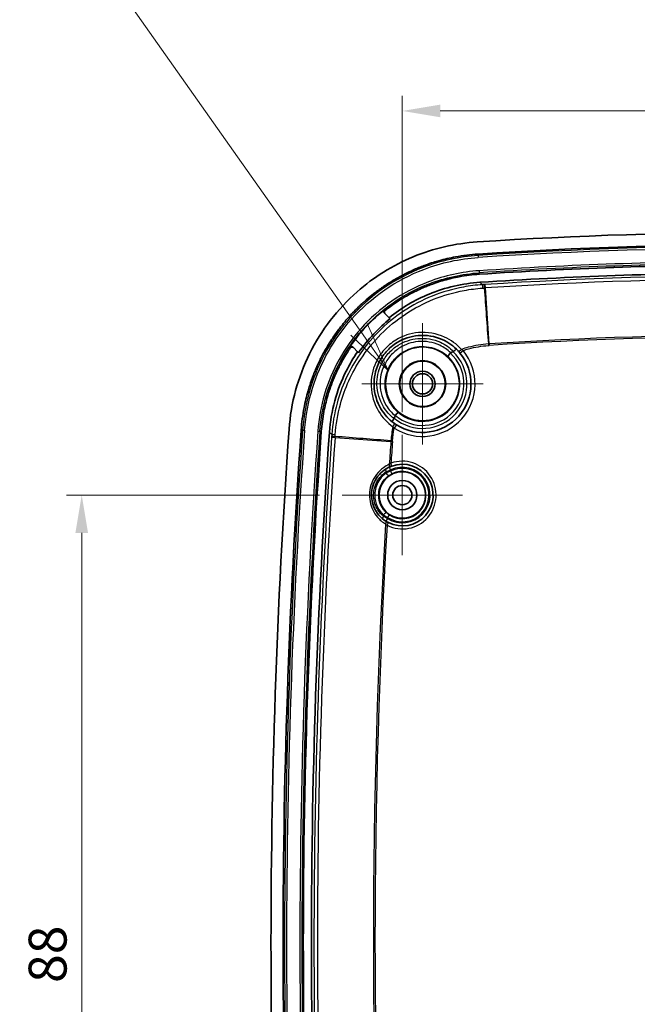
# Model space of a CAD drawing. Units: millimetres. Extents: x 22 to 3104, y 12 to 574.
# Drawn here: x 2087 to 2148, y 352 to 450 of the extents above; entities that cross this region are included whole.
import ezdxf

# ---------------------------------------------------------------- set-up
doc = ezdxf.new("R2010")
doc.units = ezdxf.units.MM
doc.header["$LTSCALE"] = 1.5
doc.layers.get('Defpoints').update_dxf_attribs({"lineweight": 25})
for name, color, linetype, lineweight in [('Center Mark (ISO)', 131, 'Continuous', 18), ('Dimension (ISO)', 7, 'Continuous', 18), ('Dimension (ISO) @ 1', 7, 'Continuous', 18), ('Symbol (ISO)', 7, 'Continuous', 18), ('Visible (ISO)', 7, 'Continuous', 35), ('Visible Narrow (ISO)', 7, 'Continuous', 25)]:
    doc.layers.add(name, color=color, linetype=linetype, lineweight=lineweight)
doc.styles.add('Note Text (TK)', font='txt')
doc.dimstyles.new('Default - Method 1b (TK)', dxfattribs={"dimscale": 1.5, "dimtxt": 2.5, "dimasz": 2.5, "dimexe": 1, "dimexo": 1.5, "dimgap": 1, "dimtad": 1, "dimtoh": 1, "dimrnd": 1e-08, "dimdsep": 46, "dimtxsty": 'Note Text (TK)', "dimcen": 0.09, "dimdle": 5, "dimclrd": 100, "dimclre": 100, "dimclrt": 7, "dimadec": 1, "dimazin": 1, "dimtfac": 1, "dimtmove": 0, "dimatfit": 3, "dimfxl": 1, "dimtolj": 1, "dimlwd": -1, "dimlwe": -1, "dimarcsym": 0})

# ---------------------------------------------------------------- blocks, each defined once
blk = doc.blocks.new('*D66')
at = {"layer": 'Defpoints', "color": 0}
for p in [(2198.895, 440.637), (2124.895, 408.587), (2198.895, 408.587)]:
    blk.add_point(p, dxfattribs=at)
at = {"layer": 'Dimension (ISO)', "color": 100}
for p, q in [((2124.895, 410.837), (2124.895, 442.137)), ((2198.895, 410.837), (2198.895, 442.137)), ((2128.645, 440.637), (2195.145, 440.637))]:
    blk.add_line(p, q, dxfattribs=at)
for points in [[(2128.645, 441.262), (2128.645, 440.012), (2124.895, 440.637)], [(2195.145, 441.262), (2195.145, 440.012), (2198.895, 440.637)]]:
    blk.add_solid(points, dxfattribs=at)
at = {"layer": 'Dimension (ISO)', "color": 7, "insert": (2159.434, 444.012), "char_height": 3.75, "attachment_point": 4, "style": 'Note Text (TK)'}
blk.add_mtext('\\A1;74', dxfattribs=at)
blk = doc.blocks.new('*D65')
at = {"layer": 'Defpoints', "color": 0}
for p in [(2118.945, 402.637), (2093.156, 314.637), (2118.945, 314.637)]:
    blk.add_point(p, dxfattribs=at)
at = {"layer": 'Dimension (ISO)', "color": 100}
for p, q in [((2116.695, 402.637), (2091.656, 402.637)), ((2093.156, 398.887), (2093.156, 318.387)), ((2116.695, 314.637), (2091.656, 314.637))]:
    blk.add_line(p, q, dxfattribs=at)
for points in [[(2092.531, 398.887), (2093.781, 398.887), (2093.156, 402.637)], [(2092.531, 318.387), (2093.781, 318.387), (2093.156, 314.637)]]:
    blk.add_solid(points, dxfattribs=at)
at = {"layer": 'Dimension (ISO)', "color": 7, "insert": (2089.781, 354.373), "char_height": 3.75, "attachment_point": 4, "rotation": 90, "style": 'Note Text (TK)'}
blk.add_mtext('\\A1;88', dxfattribs=at)
blk = doc.blocks.new('引出線注記2')
at = {"layer": 'Symbol (ISO)', "color": 100}
for p, q in [((329.68, 211.521), (312.882, 235.326)), ((312.882, 235.326), (318.707, 235.326)), ((318.707, 235.326), (355.651, 235.326)), ((329.68, 211.521), (331.121, 209.479)), ((331.121, 209.479), (330.088, 211.809)), ((329.271, 211.233), (331.121, 209.479))]:
    blk.add_line(p, q, dxfattribs=at)
at = {"layer": 'Symbol (ISO)', "color": 7, "char_height": 2.5, "attachment_point": 7, "style": 'Note Text (TK)'}
for s, insert in [('4-M2.5 インサートナット', (318.851, 240.52)), ('4-M2.5 Insert nut', (318.851, 236.403))]:
    blk.add_mtext(s, dxfattribs=dict(at, insert=insert))

msp = doc.modelspace()

# ---------------------------------------------------------------- linework, layer by layer
at = {"layer": 'Center Mark (ISO)', "linetype": 'Continuous'}
for p, q in [((2126.895, 413.637), (2126.895, 419.637)), ((2126.895, 413.637), (2120.895, 413.637)), ((2126.895, 413.637), (2132.895, 413.637)), ((2126.895, 413.637), (2126.895, 407.637)), ((2124.895, 402.637), (2124.895, 408.587)), ((2124.895, 402.637), (2118.945, 402.637)), ((2124.895, 402.637), (2130.845, 402.637)), ((2124.895, 402.637), (2124.895, 396.687))]:
    msp.add_line(p, q, dxfattribs=at)
at = {"layer": 'Visible (ISO)'}
for p, q in [((2123.18, 420.605), (2123.598, 420.187)), ((2120.465, 416.814), (2120.053, 417.226))]:
    msp.add_line(p, q, dxfattribs=at)
for centre, radius in [((2126.895, 413.637), 3.65), ((2126.895, 413.637), 2.3), ((2126.895, 413.637), 2.25), ((2126.895, 413.637), 1.25), ((2126.895, 413.637), 1), ((2124.895, 402.637), 2.3), ((2124.895, 402.637), 1.45), ((2124.895, 402.637), 0.95)]:
    msp.add_circle(centre, radius, dxfattribs=at)
for centre, radius, start, end in [((2161.895, -28.863), 457.5, 86.29311, 93.70689), ((2161.895, -28.863), 456.3, 86.29311, 93.70689), ((2161.895, -28.863), 454.3, 90.34064, 93.70689), ((2161.895, -28.863), 453.495, 90.31586, 93.70564), ((2126.895, 413.637), 4.8, 237.44992, 39.44403), ((2832.801, 358.387), 720.906, 175.961702, 184.30019), ((2832.801, 358.387), 719.706, 175.961702, 184.30019), ((2832.801, 358.387), 717.706, 175.961702, 184.30019), ((2832.801, 358.387), 716.901, 175.962485, 184.299409), ((2124.895, 402.637), 3.05, 243.25835, 109.58804)]:
    msp.add_arc(centre, radius, start, end, dxfattribs=at)
for points, knots in [([(2113.685, 409.156), (2113.868, 411.754), (2114.557, 414.292), (2116.869, 418.955), (2118.467, 421.036), (2122.065, 424.198), (2123.936, 425.362), (2127.982, 427.039), (2130.13, 427.538), (2132.317, 427.68)], [0, 0, 0, 0, 0.781544, 0.781544, 1.561463, 1.561463, 2.218322, 2.218322, 2.875534, 2.875534, 2.875534, 2.875534]), ([(2114.882, 409.071), (2114.935, 409.82), (2115.105, 411.121), (2115.453, 412.576), (2115.779, 413.649), (2116.027, 414.354), (2116.343, 415.135), (2116.573, 415.648), (2116.818, 416.155), (2116.99, 416.489), (2117.257, 416.983), (2117.539, 417.468), (2117.989, 418.18), (2118.416, 418.793), (2118.984, 419.535), (2119.465, 420.107), (2120.034, 420.727), (2120.429, 421.126), (2120.836, 421.514), (2121.113, 421.766), (2121.538, 422.135), (2121.974, 422.491), (2122.646, 423), (2123.262, 423.424), (2124.055, 423.92), (2124.708, 424.287), (2125.459, 424.668), (2125.97, 424.903), (2126.489, 425.123), (2126.837, 425.261), (2127.364, 425.457), (2127.897, 425.637), (2128.883, 425.93), (2130.342, 426.271), (2131.645, 426.434), (2132.394, 426.482)], [0, 0, 0, 0, 0.239628, 0.419349, 0.479256, 0.59907, 0.658977, 0.748837, 0.77879, 0.838697, 0.868651, 0.958511, 1.018418, 1.138232, 1.198139, 1.317953, 1.37786, 1.46772, 1.497674, 1.557581, 1.587534, 1.677395, 1.737302, 1.857116, 1.917023, 2.036837, 2.096743, 2.186604, 2.216557, 2.276464, 2.306418, 2.396278, 2.456185, 2.635906, 2.875534, 2.875534, 2.875534, 2.875534]), ([(2132.523, 424.486), (2131.854, 424.443), (2130.689, 424.297), (2129.386, 423.993), (2128.504, 423.731), (2128.029, 423.571), (2127.558, 423.395), (2127.246, 423.272), (2126.783, 423.075), (2126.327, 422.865), (2125.655, 422.525), (2125.073, 422.197), (2124.364, 421.754), (2123.813, 421.375), (2123.385, 421.051), (2123.225, 420.925), (2123.197, 420.903)], [-2.875534, -2.875534, -2.875534, -2.875534, -2.635906, -2.456185, -2.396278, -2.306418, -2.276464, -2.216557, -2.186604, -2.096743, -2.036837, -1.917023, -1.857116, -1.737302, -1.677395, -1.664655, -1.664655, -1.664655, -1.664655]), ([(2123.598, 420.187), (2124.795, 421.151), (2126.127, 421.937), (2129.155, 423.179), (2130.855, 423.571), (2132.585, 423.683)], [1.3185428, 1.3185428, 1.3185428, 1.3185428, 1.7803827, 1.7803827, 2.3005063, 2.3005063, 2.3005063, 2.3005063]), ([(2119.812, 417.467), (2120.214, 418.037), (2120.651, 418.583), (2121.687, 419.723), (2122.299, 420.303), (2122.951, 420.833)], [-0.6207714, -0.6207714, -0.6207714, -0.6207714, -0.4111189, -0.4111189, -0.1584465, -0.1584465, -0.1584465, -0.1584465]), ([(2123.109, 420.676), (2123.091, 420.694), (2123.076, 420.716), (2123.056, 420.764), (2123.051, 420.79), (2123.05, 420.842), (2123.055, 420.868), (2123.071, 420.908), (2123.08, 420.923), (2123.1, 420.951), (2123.113, 420.963), (2123.126, 420.974)], [0, 0, 0, 0, 0.00783396, 0.00783396, 0.01566221, 0.01566221, 0.02347915, 0.02347915, 0.02865529, 0.02865529, 0.03383094, 0.03383094, 0.03383094, 0.03383094]), ([(2123.18, 420.605), (2123.161, 420.623), (2123.147, 420.645), (2123.127, 420.693), (2123.121, 420.719), (2123.121, 420.771), (2123.126, 420.797), (2123.142, 420.837), (2123.151, 420.852), (2123.171, 420.88), (2123.184, 420.892), (2123.197, 420.903)], [0, 0, 0, 0, 0.00783396, 0.00783396, 0.01566222, 0.01566222, 0.02347916, 0.02347916, 0.02866229, 0.02866229, 0.03384492, 0.03384492, 0.03384492, 0.03384492]), ([(2123.691, 420.093), (2123.117, 419.632), (2122.575, 419.13), (2121.519, 418.007), (2121.014, 417.381), (2120.559, 416.721)], [-0.5773285, -0.5773285, -0.5773285, -0.5773285, -0.3559896, -0.3559896, -0.1148693, -0.1148693, -0.1148693, -0.1148693]), ([(2123.109, 420.676), (2123.11, 420.675), (2123.111, 420.674), (2123.117, 420.667), (2123.123, 420.662), (2123.129, 420.656), (2123.137, 420.647), (2123.146, 420.639), (2123.163, 420.622), (2123.171, 420.613), (2123.18, 420.605), (2123.18, 420.605), (2123.18, 420.605), (2123.18, 420.605)], [0.0822076, 0.0822076, 0.0822076, 0.0822076, 0.0881427, 0.0881427, 0.1357118, 0.1357118, 0.1357118, 0.2035678, 0.2035678, 0.2714237, 0.2714237, 0.2714237, 0.2724719, 0.2724719, 0.2724719, 0.2724719]), ([(2124.082, 409.748), (2123.56, 410.125), (2123.113, 410.61), (2122.363, 411.862), (2122.122, 412.669), (2122.075, 414.228), (2122.226, 414.976), (2122.735, 416.076), (2122.993, 416.471), (2123.303, 416.821), (2123.613, 417.17), (2123.974, 417.474), (2125.005, 418.112), (2125.73, 418.352), (2127.285, 418.491), (2128.115, 418.349), (2129.448, 417.754), (2129.982, 417.368), (2130.419, 416.896)], [-1.765963, -1.765963, -1.765963, -1.765963, -1.54776, -1.54776, -1.277657, -1.277657, -1.03478, -1.03478, -0.882981, -0.882981, -0.882981, -0.731183, -0.731183, -0.488306, -0.488306, -0.21781, -0.21781, 0, 0, 0, 0]), ([(2119.747, 417.197), (2119.685, 417.108), (2119.533, 416.878), (2119.251, 416.434), (2118.999, 416), (2118.76, 415.558), (2118.607, 415.26), (2118.388, 414.807), (2118.182, 414.349), (2117.901, 413.651), (2117.678, 413.021), (2117.388, 412.062), (2117.077, 410.762), (2116.924, 409.6), (2116.877, 408.93)], [-1.057365, -1.057365, -1.057365, -1.057365, -1.018418, -0.958511, -0.868651, -0.838697, -0.77879, -0.748837, -0.658977, -0.59907, -0.479256, -0.419349, -0.239628, 0, 0, 0, 0]), ([(2119.675, 417.269), (2119.69, 417.291), (2119.708, 417.309), (2119.752, 417.338), (2119.776, 417.348), (2119.827, 417.357), (2119.854, 417.357), (2119.898, 417.349), (2119.917, 417.342), (2119.952, 417.323), (2119.968, 417.311), (2119.982, 417.297)], [0, 0, 0, 0, 0.0078029, 0.0078029, 0.01560744, 0.01560744, 0.02342148, 0.02342148, 0.02933602, 0.02933602, 0.03525182, 0.03525182, 0.03525182, 0.03525182]), ([(2119.747, 417.197), (2119.761, 417.219), (2119.78, 417.237), (2119.823, 417.266), (2119.848, 417.276), (2119.899, 417.286), (2119.925, 417.286), (2119.97, 417.277), (2119.989, 417.27), (2120.023, 417.252), (2120.039, 417.24), (2120.053, 417.226)], [0, 0, 0, 0, 0.00780291, 0.00780291, 0.01560742, 0.01560742, 0.02342143, 0.02342143, 0.02934737, 0.02934737, 0.03527458, 0.03527458, 0.03527458, 0.03527458]), ([(2120.053, 417.226), (2120.053, 417.226), (2120.053, 417.226), (2120.053, 417.226), (2120.044, 417.235), (2120.036, 417.243), (2120.019, 417.26), (2120.01, 417.269), (2120.002, 417.277), (2119.996, 417.283), (2119.99, 417.289), (2119.983, 417.296), (2119.982, 417.297), (2119.982, 417.297)], [-0.0010482, -0.0010482, -0.0010482, -0.0010482, 0, 0, 0, 0.067858, 0.067858, 0.135716, 0.135716, 0.135716, 0.1832871, 0.1832871, 0.1892218, 0.1892218, 0.1892218, 0.1892218]), ([(2130.262, 417.058), (2130.262, 417.058), (2130.262, 417.058), (2130.257, 417.063), (2130.247, 417.062), (2130.216, 417.049), (2130.196, 417.037), (2130.146, 417.001), (2130.114, 416.976), (2130.045, 416.917), (2130.009, 416.883), (2129.972, 416.847)], [-0.00027206, -0.00027206, -0.00027206, -0.00027206, 0, 0, 0.01365404, 0.01365404, 0.0273046, 0.0273046, 0.04293047, 0.04293047, 0.05842638, 0.05842638, 0.05842638, 0.05842638]), ([(2130.419, 416.896), (2130.449, 416.863), (2130.48, 416.829), (2130.541, 416.759), (2130.572, 416.723), (2130.602, 416.687)], [0, 0, 0, 0, 0.01532868, 0.01532868, 0.03061338, 0.03061338, 0.03061338, 0.03061338]), ([(2117.68, 408.864), (2117.828, 410.959), (2118.386, 413.005), (2119.66, 415.555), (2120.041, 416.2), (2120.465, 416.814)], [0, 0, 0, 0, 0.6301596, 0.6301596, 0.8551366, 0.8551366, 0.8551366, 0.8551366]), ([(2129.42, 416.349), (2129.42, 416.349), (2129.42, 416.35), (2129.415, 416.355), (2129.416, 416.366), (2129.429, 416.399), (2129.441, 416.42), (2129.476, 416.474), (2129.501, 416.508), (2129.558, 416.58), (2129.59, 416.618), (2129.633, 416.665), (2129.641, 416.673), (2129.649, 416.682)], [-0.06761624, -0.06761624, -0.06761624, -0.06761624, -0.06732947, -0.06732947, -0.05328001, -0.05328001, -0.03929206, -0.03929206, -0.02371542, -0.02371542, -0.00824275, -0.00824275, -0.00466201, -0.00466201, -0.00466201, -0.00466201]), ([(2129.932, 416.821), (2129.939, 416.824), (2129.946, 416.827), (2129.959, 416.836), (2129.966, 416.841), (2129.972, 416.847)], [-0.478410444, -0.478410444, -0.478410444, -0.478410444, -0.476194573, -0.476194573, -0.473638469, -0.473638469, -0.473638469, -0.473638469]), ([(2124.077, 410.197), (2124.046, 410.156), (2124.017, 410.116), (2123.966, 410.041), (2123.945, 410.006), (2123.916, 409.951), (2123.906, 409.93), (2123.897, 409.899), (2123.898, 409.888), (2123.903, 409.884), (2123.903, 409.884), (2123.903, 409.884)], [0, 0, 0, 0, 0.01548949, 0.01548949, 0.03110927, 0.03110927, 0.04475344, 0.04475344, 0.05840108, 0.05840108, 0.05867302, 0.05867302, 0.05867302, 0.05867302]), ([(2124.077, 410.197), (2124.078, 410.198), (2124.079, 410.199), (2124.085, 410.207), (2124.089, 410.214), (2124.095, 410.228), (2124.097, 410.234), (2124.099, 410.24)], [-0.222742476, -0.222742476, -0.222742476, -0.222742476, -0.222387653, -0.222387653, -0.219997749, -0.219997749, -0.218290166, -0.218290166, -0.218290166, -0.218290166]), ([(2124.202, 410.537), (2124.2, 410.535), (2124.199, 410.533), (2124.189, 410.52), (2124.184, 410.508), (2124.179, 410.496)], [0.18325154, 0.18325154, 0.18325154, 0.18325154, 0.18534638, 0.18534638, 0.19429926, 0.19429926, 0.19429926, 0.19429926]), ([(2124.505, 410.804), (2124.505, 410.805), (2124.505, 410.805), (2124.501, 410.808), (2124.494, 410.807), (2124.474, 410.799), (2124.462, 410.792), (2124.426, 410.766), (2124.399, 410.744), (2124.339, 410.687), (2124.306, 410.654), (2124.249, 410.591), (2124.226, 410.565), (2124.202, 410.537)], [-0.00028689, -0.00028689, -0.00028689, -0.00028689, 0, 0, 0.01036517, 0.01036517, 0.02070029, 0.02070029, 0.03637183, 0.03637183, 0.05188137, 0.05188137, 0.06268879, 0.06268879, 0.06268879, 0.06268879]), ([(2124.312, 409.591), (2124.273, 409.616), (2124.233, 409.642), (2124.156, 409.695), (2124.118, 409.721), (2124.082, 409.748)], [0, 0, 0, 0, 0.01532896, 0.01532896, 0.03065792, 0.03065792, 0.03065792, 0.03065792]), ([(2123.303, 400.036), (2123.032, 400.201), (2122.785, 400.411), (2122.241, 401.049), (2122.003, 401.534), (2121.792, 402.61), (2121.845, 403.204), (2122.262, 404.287), (2122.637, 404.767), (2123.272, 405.228), (2123.452, 405.332), (2123.639, 405.416)], [0, 0, 0, 0, 0.1089566, 0.1089566, 0.2832872, 0.2832872, 0.4715658, 0.4715658, 0.6675748, 0.6675748, 0.7380533, 0.7380533, 0.7380533, 0.7380533]), ([(2123.639, 405.416), (2123.676, 405.433), (2123.715, 405.45), (2123.793, 405.481), (2123.832, 405.496), (2123.872, 405.51)], [-0.02800606, -0.02800606, -0.02800606, -0.02800606, -0.01400303, -0.01400303, 0, 0, 0, 0]), ([(2123.523, 399.913), (2123.485, 399.932), (2123.447, 399.952), (2123.374, 399.993), (2123.338, 400.014), (2123.303, 400.036)], [-0.02800606, -0.02800606, -0.02800606, -0.02800606, -0.01400303, -0.01400303, 0, 0, 0, 0])]:
    msp.add_open_spline(points, degree=3, knots=knots, dxfattribs=at)
for points in [[(2123.126, 420.974), (2123.067, 420.927), (2123.009, 420.881), (2122.951, 420.833)], [(2123.598, 420.187), (2123.629, 420.156), (2123.66, 420.125), (2123.691, 420.093)], [(2119.812, 417.467), (2119.766, 417.401), (2119.72, 417.335), (2119.675, 417.269)], [(2120.559, 416.721), (2120.527, 416.752), (2120.496, 416.783), (2120.465, 416.814)], [(2129.687, 416.71), (2129.673, 416.703), (2129.66, 416.694), (2129.649, 416.682)], [(2129.932, 416.821), (2129.85, 416.785), (2129.769, 416.748), (2129.687, 416.71)], [(2124.179, 410.496), (2124.152, 410.411), (2124.125, 410.325), (2124.099, 410.24)]]:
    msp.add_open_spline(points, degree=3, dxfattribs=at)
at = {"layer": 'Visible Narrow (ISO)'}
for p, q in [((2132.403, 426.341), (2132.416, 426.141)), ((2132.501, 424.828), (2132.514, 424.628)), ((2133.135, 423.127), (2133.113, 423.47)), ((2133.486, 417.596), (2133.135, 423.127)), ((2130.602, 416.687), (2130.911, 416.941)), ((2133.411, 417.591), (2133.422, 417.435)), ((2133.486, 417.596), (2133.496, 417.44)), ((2124.312, 409.591), (2124.097, 409.254)), ((2114.882, 409.071), (2115.023, 409.061)), ((2115.023, 409.061), (2115.223, 409.047)), ((2116.536, 408.954), (2116.735, 408.94)), ((2116.877, 408.93), (2116.735, 408.94)), ((2118.234, 408.318), (2117.891, 408.342)), ((2118.234, 408.318), (2123.762, 407.932)), ((2123.762, 407.932), (2123.917, 407.921)), ((2123.768, 408.006), (2123.923, 407.994)), ((2123.6, 405.399), (2123.728, 405.127)), ((2123.872, 405.51), (2123.772, 405.793)), ((2123.72, 405.005), (2123.853, 404.736)), ((2123.6, 400.684), (2123.434, 400.434)), ((2123.427, 400.312), (2123.266, 400.058)), ((2123.388, 399.645), (2123.523, 399.913))]:
    msp.add_line(p, q, dxfattribs=at)
for centre, radius, start, end in [((2161.895, -28.863), 456.158, 86.29311, 93.70689), ((2161.895, -28.863), 455.958, 86.29311, 93.70689), ((2161.895, -28.863), 454.642, 90.31983, 93.70689), ((2161.895, -28.863), 454.442, 90.32261, 93.70689), ((2161.895, -28.863), 453.248, 86.35913, 93.64087), ((2161.895, -28.863), 452.904, 86.35913, 93.64087), ((2161.895, -28.863), 447.362, 86.35913, 93.64087), ((2161.895, -28.863), 447.206, 86.35913, 93.64087), ((2126.895, 413.637), 5.2, 237.44992, 39.44403), ((2126.895, 413.637), 4.4, 230.54493, 46.34756), ((2126.895, 413.637), 4.106, 229.02012, 47.8733), ((2126.895, 413.637), 3.706, 229.84724, 47.04731), ((2832.801, 358.387), 719.564, 175.961702, 184.30019), ((2832.801, 358.387), 719.365, 175.961702, 184.30019), ((2832.801, 358.387), 718.048, 175.961702, 184.30019), ((2832.801, 358.387), 717.848, 175.961702, 184.30019), ((2832.801, 358.387), 716.654, 176.002905, 184.2591), ((2832.801, 358.387), 716.31, 176.002905, 184.2591), ((2832.801, 358.387), 710.768, 176.002905, 176.184545), ((2832.801, 358.387), 710.612, 176.002905, 176.174863), ((2124.895, 402.637), 3.35, 243.25835, 109.58804), ((2124.895, 402.637), 2.75, 237.72839, 115.118), ((2124.895, 402.637), 2.644, 236.44878, 116.39761), ((2832.801, 358.387), 711.017, 176.244808, 176.255647), ((2124.895, 402.637), 2.344, 236.44878, 116.39761), ((2832.801, 358.387), 710.612, 176.228694, 176.238549), ((2832.801, 358.387), 711.017, 176.59074, 176.601578), ((2832.801, 358.387), 710.612, 176.607838, 176.617692), ((2832.801, 358.387), 710.768, 176.661842, 183.299189), ((2832.801, 358.387), 710.612, 176.671523, 183.289251)]:
    msp.add_arc(centre, radius, start, end, dxfattribs=at)
for centre, major_axis, ratio, start_param, end_param in [((2132.856, 422.953), (-0.032, 0.499), 0.003605, 0.05236, 1.25469), ((2133.023, 422.964), (-0.032, 0.499), 0.000195, 0.05236, 1.254616), ((2130.712, 417.168), (-0.294, -0.272), 0.285706, 0, 1.445323), ((2123.847, 409.424), (0.234, 0.324), 0.286171, 4.837992, 6.283185), ((2118.397, 408.427), (-0.499, 0.035), 0.000189, 5.028569, 6.230825), ((2118.409, 408.591), (-0.499, 0.035), 0.003605, 5.028496, 6.230825), ((2123.404, 404.948), (-0.163, 0.252), 0.254099, 0, 1.384407), ((2123.516, 405.69), (0.124, -0.273), 0.277217, 0, 1.423664), ((2123.395, 404.814), (0.171, -0.247), 0.248252, 4.517868, 6.274177), ((2123.128, 400.53), (-0.193, -0.23), 0.254099, 4.898779, 6.283185), ((2123.136, 400.664), (0.2, 0.223), 0.248252, 0.009009, 1.765317), ((2123.146, 399.78), (0.157, 0.256), 0.277217, 4.859521, 6.283185)]:
    msp.add_ellipse(centre, major_axis=major_axis, ratio=ratio, start_param=start_param, end_param=end_param, dxfattribs=at)
for points, knots in [([(2132.403, 426.341), (2130.54, 426.22), (2128.695, 425.817), (2124.189, 424.095), (2121.685, 422.371), (2117.945, 418.186), (2116.606, 415.822), (2115.392, 411.914), (2115.125, 410.493), (2115.023, 409.061)], [0, 0, 0, 0, 0.554208, 0.554208, 1.431661, 1.431661, 2.220025, 2.220025, 2.646181, 2.646181, 2.646181, 2.646181]), ([(2115.223, 409.047), (2115.323, 410.464), (2115.587, 411.869), (2116.789, 415.735), (2118.113, 418.074), (2121.813, 422.214), (2124.29, 423.92), (2128.747, 425.624), (2130.573, 426.022), (2132.416, 426.141)], [-2.646181, -2.646181, -2.646181, -2.646181, -2.220025, -2.220025, -1.431661, -1.431661, -0.554208, -0.554208, 0, 0, 0, 0]), ([(2132.501, 424.828), (2130.789, 424.717), (2129.094, 424.347), (2124.927, 422.754), (2122.605, 421.146), (2119.14, 417.229), (2117.907, 415.003), (2116.847, 411.428), (2116.624, 410.196), (2116.536, 408.954)], [0, 0, 0, 0, 0.514712, 0.514712, 1.338252, 1.338252, 2.083829, 2.083829, 2.457189, 2.457189, 2.457189, 2.457189]), ([(2116.735, 408.94), (2116.822, 410.167), (2117.042, 411.385), (2118.091, 414.919), (2119.309, 417.118), (2122.734, 420.99), (2125.028, 422.579), (2129.147, 424.153), (2130.822, 424.519), (2132.514, 424.628)], [-2.457189, -2.457189, -2.457189, -2.457189, -2.083829, -2.083829, -1.338252, -1.338252, -0.514712, -0.514712, 0, 0, 0, 0]), ([(2132.824, 423.451), (2132.198, 423.411), (2131.574, 423.334), (2128.841, 422.832), (2126.806, 422.011), (2123.222, 419.634), (2121.675, 418.08), (2119.575, 414.884), (2118.877, 413.337), (2118.16, 410.709), (2117.984, 409.671), (2117.91, 408.626)], [-2.223675, -2.223675, -2.223675, -2.223675, -2.041301, -2.041301, -1.416059, -1.416059, -0.791624, -0.791624, -0.304471, -0.304471, 0, 0, 0, 0]), ([(2118.254, 408.604), (2118.326, 409.626), (2118.498, 410.642), (2119.2, 413.212), (2119.883, 414.725), (2121.938, 417.853), (2123.451, 419.373), (2126.957, 421.698), (2128.948, 422.501), (2131.622, 422.993), (2132.232, 423.069), (2132.845, 423.108)], [0, 0, 0, 0, 0.304471, 0.304471, 0.791624, 0.791624, 1.416059, 1.416059, 2.041301, 2.041301, 2.223675, 2.223675, 2.223675, 2.223675]), ([(2132.585, 423.683), (2132.603, 423.667), (2132.62, 423.65), (2132.664, 423.607), (2132.69, 423.582), (2132.717, 423.556), (2132.739, 423.534), (2132.762, 423.512), (2132.798, 423.477), (2132.811, 423.464), (2132.824, 423.451)], [2.0260716, 2.0260716, 2.0260716, 2.0260716, 2.1278805, 2.1278805, 2.2857442, 2.2857442, 2.2857442, 2.4188558, 2.4188558, 2.4984747, 2.4984747, 2.4984747, 2.4984747]), ([(2132.991, 423.462), (2132.963, 423.46), (2132.936, 423.458), (2132.88, 423.455), (2132.852, 423.453), (2132.824, 423.451)], [0, 0, 0, 0, 0.00834739, 0.00834739, 0.01669478, 0.01669478, 0.01669478, 0.01669478]), ([(2132.845, 423.108), (2132.873, 423.11), (2132.901, 423.112), (2132.957, 423.115), (2132.985, 423.117), (2133.013, 423.119)], [-0.01669478, -0.01669478, -0.01669478, -0.01669478, -0.00834739, -0.00834739, 0, 0, 0, 0]), ([(2133.113, 423.47), (2133.092, 423.468), (2133.072, 423.467), (2133.032, 423.465), (2133.011, 423.463), (2132.991, 423.462)], [-0.01215421, -0.01215421, -0.01215421, -0.01215421, -0.00607678, -0.00607678, 0, 0, 0, 0]), ([(2133.013, 423.119), (2133.033, 423.12), (2133.054, 423.121), (2133.094, 423.124), (2133.114, 423.125), (2133.135, 423.127)], [0, 0, 0, 0, 0.00607678, 0.00607678, 0.01215421, 0.01215421, 0.01215421, 0.01215421]), ([(2123.197, 420.903), (2123.189, 420.912), (2123.18, 420.92), (2123.163, 420.937), (2123.155, 420.945), (2123.146, 420.954), (2123.141, 420.959), (2123.135, 420.965), (2123.128, 420.972), (2123.127, 420.973), (2123.126, 420.974)], [-0.2714237, -0.2714237, -0.2714237, -0.2714237, -0.2035678, -0.2035678, -0.1357118, -0.1357118, -0.1357118, -0.0881427, -0.0881427, -0.0811594, -0.0811594, -0.0811594, -0.0811594]), ([(2130.752, 417.051), (2130.283, 417.563), (2129.708, 417.982), (2128.273, 418.632), (2127.38, 418.789), (2125.706, 418.645), (2124.926, 418.389), (2123.817, 417.706), (2123.429, 417.38), (2123.096, 417.004), (2122.763, 416.629), (2122.486, 416.204), (2121.941, 415.021), (2121.781, 414.216), (2121.839, 412.539), (2122.101, 411.672), (2122.917, 410.325), (2123.403, 409.803), (2123.969, 409.398)], [0, 0, 0, 0, 0.21781, 0.21781, 0.488306, 0.488306, 0.731183, 0.731183, 0.882981, 0.882981, 0.882981, 1.03478, 1.03478, 1.277657, 1.277657, 1.54776, 1.54776, 1.765963, 1.765963, 1.765963, 1.765963]), ([(2124.077, 410.197), (2123.663, 410.522), (2123.304, 410.924), (2122.637, 412.026), (2122.41, 412.781), (2122.369, 414.233), (2122.509, 414.927), (2122.982, 415.946), (2123.222, 416.313), (2123.509, 416.637), (2123.797, 416.961), (2124.131, 417.243), (2125.087, 417.835), (2125.758, 418.058), (2127.205, 418.192), (2127.982, 418.058), (2129.157, 417.528), (2129.6, 417.22), (2129.972, 416.847)], [0.00124, 0.00124, 0.00124, 0.00124, 0.16615, 0.16615, 0.398709, 0.398709, 0.604865, 0.604865, 0.733713, 0.733713, 0.733713, 0.862561, 0.862561, 1.068717, 1.068717, 1.301331, 1.301331, 1.46631, 1.46631, 1.46631, 1.46631]), ([(2129.687, 416.71), (2129.369, 417.012), (2128.999, 417.264), (2127.937, 417.759), (2127.188, 417.891), (2125.819, 417.757), (2125.197, 417.549), (2124.313, 416.998), (2124.003, 416.736), (2123.736, 416.436), (2123.47, 416.135), (2123.248, 415.795), (2122.807, 414.851), (2122.675, 414.209), (2122.707, 412.834), (2122.928, 412.106), (2123.547, 411.112), (2123.841, 410.776), (2124.179, 410.496)], [-1.344844, -1.344844, -1.344844, -1.344844, -1.207286, -1.207286, -0.983007, -0.983007, -0.791924, -0.791924, -0.672498, -0.672498, -0.672498, -0.553071, -0.553071, -0.361988, -0.361988, -0.137737, -0.137737, -0.000268, -0.000268, -0.000268, -0.000268]), ([(2119.675, 417.269), (2119.676, 417.268), (2119.677, 417.267), (2119.684, 417.26), (2119.69, 417.254), (2119.695, 417.249), (2119.704, 417.24), (2119.712, 417.231), (2119.73, 417.214), (2119.738, 417.206), (2119.747, 417.197)], [-0.1902701, -0.1902701, -0.1902701, -0.1902701, -0.1832871, -0.1832871, -0.135716, -0.135716, -0.135716, -0.067858, -0.067858, 0, 0, 0, 0]), ([(2124.505, 410.804), (2124.218, 411.048), (2123.967, 411.337), (2123.418, 412.211), (2123.216, 412.863), (2123.182, 414.095), (2123.299, 414.67), (2123.691, 415.516), (2123.89, 415.819), (2124.128, 416.088), (2124.367, 416.357), (2124.644, 416.591), (2125.436, 417.082), (2125.993, 417.268), (2127.22, 417.382), (2127.892, 417.261), (2128.827, 416.82), (2129.144, 416.605), (2129.42, 416.349)], [0.007058, 0.007058, 0.007058, 0.007058, 0.137737, 0.137737, 0.361988, 0.361988, 0.553071, 0.553071, 0.672498, 0.672498, 0.672498, 0.791924, 0.791924, 0.983007, 0.983007, 1.207286, 1.207286, 1.338062, 1.338062, 1.338062, 1.338062]), ([(2133.411, 417.591), (2132.738, 417.543), (2132.069, 417.431), (2131.194, 417.194), (2130.972, 417.126), (2130.752, 417.051)], [0, 0, 0, 0, 0.1994449, 0.1994449, 0.2679769, 0.2679769, 0.2679769, 0.2679769]), ([(2130.911, 416.941), (2130.885, 416.96), (2130.859, 416.979), (2130.806, 417.016), (2130.779, 417.034), (2130.752, 417.051)], [-0.03061338, -0.03061338, -0.03061338, -0.03061338, -0.01532868, -0.01532868, 0, 0, 0, 0]), ([(2130.911, 416.941), (2131.091, 417.001), (2131.274, 417.055), (2132.1, 417.278), (2132.759, 417.389), (2133.422, 417.435)], [-0.2565951, -0.2565951, -0.2565951, -0.2565951, -0.1994449, -0.1994449, 0, 0, 0, 0]), ([(2133.486, 417.596), (2133.474, 417.595), (2133.461, 417.594), (2133.436, 417.592), (2133.424, 417.591), (2133.411, 417.591)], [0, 0, 0, 0, 0.003736408, 0.003736408, 0.007472816, 0.007472816, 0.007472816, 0.007472816]), ([(2133.422, 417.435), (2133.434, 417.436), (2133.447, 417.437), (2133.471, 417.439), (2133.484, 417.44), (2133.496, 417.44)], [-0.007472816, -0.007472816, -0.007472816, -0.007472816, -0.003736408, -0.003736408, 0, 0, 0, 0]), ([(2123.969, 409.398), (2123.989, 409.373), (2124.01, 409.349), (2124.053, 409.301), (2124.075, 409.277), (2124.097, 409.254)], [-0.03065792, -0.03065792, -0.03065792, -0.03065792, -0.01532896, -0.01532896, 0, 0, 0, 0]), ([(2117.91, 408.626), (2117.898, 408.64), (2117.885, 408.653), (2117.85, 408.689), (2117.828, 408.711), (2117.807, 408.733), (2117.781, 408.76), (2117.755, 408.786), (2117.713, 408.83), (2117.696, 408.847), (2117.68, 408.864)], [-2.4984751, -2.4984751, -2.4984751, -2.4984751, -2.4188558, -2.4188558, -2.2857442, -2.2857442, -2.2857442, -2.1278805, -2.1278805, -2.0260716, -2.0260716, -2.0260716, -2.0260716]), ([(2117.899, 408.461), (2117.898, 408.442), (2117.896, 408.422), (2117.893, 408.382), (2117.892, 408.362), (2117.891, 408.342)], [-0.01196826, -0.01196826, -0.01196826, -0.01196826, -0.00598436, -0.00598436, 0, 0, 0, 0]), ([(2117.91, 408.626), (2117.909, 408.599), (2117.907, 408.571), (2117.903, 408.516), (2117.901, 408.489), (2117.899, 408.461)], [-0.01650603, -0.01650603, -0.01650603, -0.01650603, -0.00825302, -0.00825302, 0, 0, 0, 0]), ([(2118.234, 408.318), (2118.235, 408.338), (2118.236, 408.358), (2118.239, 408.398), (2118.241, 408.418), (2118.242, 408.437)], [0, 0, 0, 0, 0.00598436, 0.00598436, 0.01196826, 0.01196826, 0.01196826, 0.01196826]), ([(2118.242, 408.437), (2118.244, 408.465), (2118.246, 408.493), (2118.25, 408.548), (2118.252, 408.576), (2118.254, 408.604)], [0, 0, 0, 0, 0.00825302, 0.00825302, 0.01650603, 0.01650603, 0.01650603, 0.01650603]), ([(2123.768, 408.006), (2123.767, 407.994), (2123.766, 407.981), (2123.764, 407.956), (2123.763, 407.944), (2123.762, 407.932)], [0, 0, 0, 0, 0.003675946, 0.003675946, 0.007351891, 0.007351891, 0.007351891, 0.007351891]), ([(2123.917, 407.921), (2123.918, 407.933), (2123.919, 407.945), (2123.921, 407.97), (2123.922, 407.982), (2123.923, 407.994)], [-0.007351891, -0.007351891, -0.007351891, -0.007351891, -0.003675946, -0.003675946, 0, 0, 0, 0]), ([(2123.609, 405.684), (2123.403, 405.591), (2123.206, 405.477), (2122.508, 404.971), (2122.096, 404.443), (2121.638, 403.254), (2121.58, 402.602), (2121.812, 401.42), (2122.073, 400.887), (2122.671, 400.187), (2122.942, 399.956), (2123.239, 399.774)], [-0.7380533, -0.7380533, -0.7380533, -0.7380533, -0.6675748, -0.6675748, -0.4715658, -0.4715658, -0.2832872, -0.2832872, -0.1089566, -0.1089566, 0, 0, 0, 0]), ([(2123.772, 405.793), (2123.744, 405.776), (2123.716, 405.759), (2123.662, 405.722), (2123.635, 405.703), (2123.609, 405.684)], [0, 0, 0, 0, 0.01400303, 0.01400303, 0.02800606, 0.02800606, 0.02800606, 0.02800606]), ([(2123.035, 400.535), (2122.821, 400.714), (2122.634, 400.927), (2122.239, 401.548), (2122.089, 401.996), (2122.023, 402.975), (2122.14, 403.505), (2122.608, 404.365), (2122.931, 404.709), (2123.311, 404.954)], [-0.5211011, -0.5211011, -0.5211011, -0.5211011, -0.4346903, -0.4346903, -0.2964332, -0.2964332, -0.1402453, -0.1402453, 0, 0, 0, 0]), ([(2123.302, 404.82), (2123.058, 404.651), (2122.84, 404.438), (2122.387, 403.811), (2122.213, 403.348), (2122.14, 402.505), (2122.186, 402.132), (2122.395, 401.52), (2122.527, 401.271), (2122.798, 400.911), (2122.915, 400.784), (2123.043, 400.669)], [-0.4839389, -0.4839389, -0.4839389, -0.4839389, -0.3918665, -0.3918665, -0.2483661, -0.2483661, -0.1379812, -0.1379812, -0.0530697, -0.0530697, 0, 0, 0, 0]), ([(2123.336, 400.888), (2123.223, 400.989), (2123.119, 401.102), (2122.879, 401.421), (2122.761, 401.642), (2122.576, 402.184), (2122.535, 402.515), (2122.6, 403.262), (2122.754, 403.672), (2123.156, 404.228), (2123.349, 404.417), (2123.566, 404.567)], [0, 0, 0, 0, 0.0530697, 0.0530697, 0.1379812, 0.1379812, 0.2483661, 0.2483661, 0.3918665, 0.3918665, 0.4839389, 0.4839389, 0.4839389, 0.4839389]), ([(2123.72, 405.005), (2123.646, 404.978), (2123.574, 404.949), (2123.435, 404.887), (2123.367, 404.854), (2123.302, 404.82)], [-0.03809738, -0.03809738, -0.03809738, -0.03809738, -0.01904869, -0.01904869, 0, 0, 0, 0]), ([(2123.311, 404.954), (2123.376, 404.986), (2123.444, 405.016), (2123.583, 405.074), (2123.655, 405.102), (2123.728, 405.127)], [0, 0, 0, 0, 0.01871345, 0.01871345, 0.0374269, 0.0374269, 0.0374269, 0.0374269]), ([(2123.566, 404.567), (2123.61, 404.598), (2123.657, 404.628), (2123.753, 404.684), (2123.803, 404.711), (2123.853, 404.736)], [0, 0, 0, 0, 0.01904869, 0.01904869, 0.03809738, 0.03809738, 0.03809738, 0.03809738]), ([(2123.427, 400.312), (2123.358, 400.346), (2123.29, 400.382), (2123.159, 400.457), (2123.096, 400.496), (2123.035, 400.535)], [0, 0, 0, 0, 0.01871345, 0.01871345, 0.0374269, 0.0374269, 0.0374269, 0.0374269]), ([(2123.043, 400.669), (2123.103, 400.628), (2123.166, 400.587), (2123.297, 400.508), (2123.364, 400.47), (2123.434, 400.434)], [-0.03809738, -0.03809738, -0.03809738, -0.03809738, -0.01904869, -0.01904869, 0, 0, 0, 0]), ([(2123.6, 400.684), (2123.553, 400.715), (2123.507, 400.748), (2123.419, 400.816), (2123.376, 400.851), (2123.336, 400.888)], [0, 0, 0, 0, 0.01904869, 0.01904869, 0.03809738, 0.03809738, 0.03809738, 0.03809738]), ([(2123.239, 399.774), (2123.263, 399.752), (2123.287, 399.729), (2123.337, 399.686), (2123.362, 399.665), (2123.388, 399.645)], [0, 0, 0, 0, 0.01400303, 0.01400303, 0.02800606, 0.02800606, 0.02800606, 0.02800606])]:
    msp.add_open_spline(points, degree=3, knots=knots, dxfattribs=at)
for points in [[(2132.394, 426.482), (2132.397, 426.435), (2132.4, 426.388), (2132.403, 426.341)], [(2132.523, 424.486), (2132.52, 424.534), (2132.517, 424.581), (2132.514, 424.628)], [(2133.013, 423.119), (2133.145, 421.276), (2133.277, 419.433), (2133.411, 417.591)], [(2123.969, 409.398), (2123.87, 408.939), (2123.803, 408.474), (2123.768, 408.006)], [(2123.923, 407.994), (2123.955, 408.417), (2124.013, 408.838), (2124.097, 409.254)], [(2123.768, 408.006), (2121.926, 408.151), (2120.084, 408.294), (2118.242, 408.437)]]:
    msp.add_open_spline(points, degree=3, dxfattribs=at)

# ---------------------------------------------------------------- block references
at = {"layer": 'Symbol (ISO)', "xscale": 2, "yscale": 2, "zscale": 2}
msp.add_blockref('引出線注記2', (1461.25, -4), dxfattribs=at)

# ---------------------------------------------------------------- dimensions: what is measured, and where the dimension line sits
at = {"layer": 'Dimension (ISO) @ 1', "color": 100}
for base, p1, p2, angle, picture, middle in [((2198.895, 440.637), (2124.895, 408.587), (2198.895, 408.587), 180, '*D66', (2161.895, 440.637)), ((2093.156, 314.637), (2118.945, 402.637), (2118.945, 314.637), 90, '*D65', (2093.156, 356.845))]:
    dim = msp.add_linear_dim(base=base, p1=p1, p2=p2, angle=angle, dimstyle='Default - Method 1b (TK)', override={"dimscale": 1, "dimtxt": 3.75, "dimasz": 3.75, "dimexe": 1.5, "dimexo": 2.25, "dimgap": 1.5, "dimtoh": 0, "dimdec": 2, "dimcen": 0.135, "dimtp": 0, "dimtm": 0, "dimtdec": 2, "dimtix": 0, "dimtofl": 0, "dimtmove": 0, "dimatfit": 1}, dxfattribs=at)
    dim.commit()
    dim.dimension.update_dxf_attribs({"geometry": picture, "text_midpoint": middle, "dimtype": 128})

doc.saveas('drawing.dxf')
